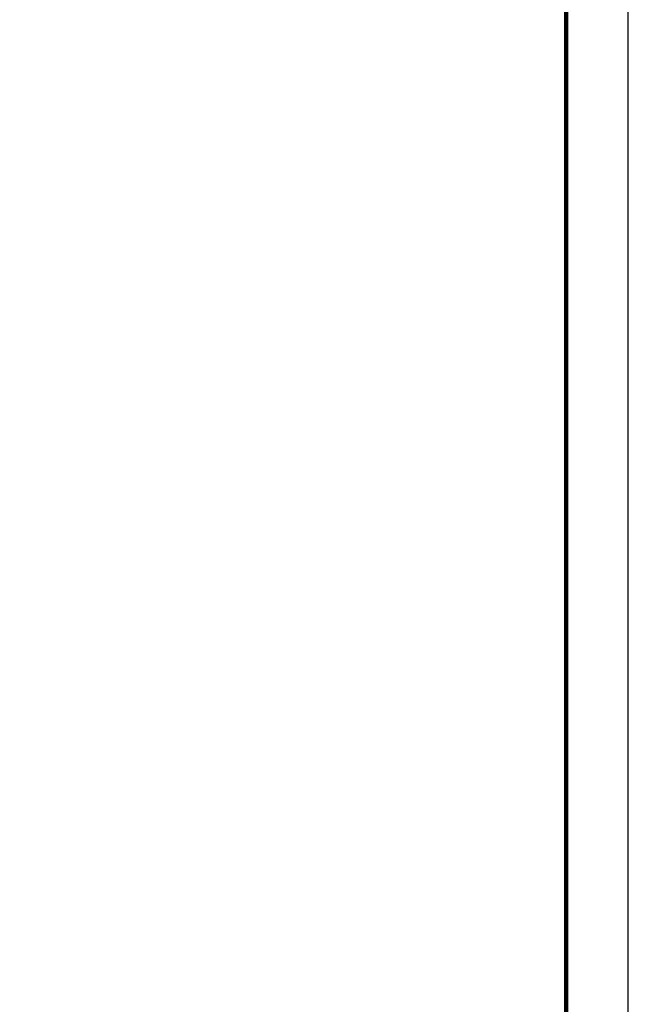
# Paper-space layout 'INFORMATION ENG' of a CAD drawing. Units: metres. Extents: x -5 to 205, y -5 to 292.
# Drawn here: x 156 to 205, y 64 to 143 of the extents above; entities that cross this region are included whole.
import ezdxf
from ezdxf.enums import TextEntityAlignment as Align

# ---------------------------------------------------------------- set-up
doc = ezdxf.new("R2010")
doc.units = ezdxf.units.M
doc.styles.add('CARTOUCHE', font='Arial.ttf')
doc.styles.get("Standard").update_dxf_attribs({"font": 'Arial.ttf'})

# ---------------------------------------------------------------- blocks, each defined once
blk = doc.blocks.new('A$C430373B2')
blk.add_lwpolyline([(0, 0), (210, 0), (210, 297), (0, 297)], close=True)
at = {"const_width": 0.35}
blk.add_lwpolyline([(10, 291), (10, 5), (205, 5), (205, 291)], close=True, dxfattribs=at)
at = {"style": 'CARTOUCHE'}
for tag, p in [('FICHIER', (7.625, 105.265)), ('DATETR', (7.479, 39.205))]:
    blk.add_attdef(tag, p, '', height=2, rotation=90, dxfattribs=at)
for tag, height, p in [('PROJET', 2.5, (117.53, 30.085)), ('TITRE1', 3, (117.53, 21.804)), ('TITRE2', 3, (117.53, 14.676)), ('TITRE3', 3, (117.53, 7.71)), ('DATE', 2.5, (191.339, 7.521))]:
    blk.add_attdef(tag, text='', height=height, dxfattribs=at).set_placement(p, align=Align.CENTER)
for tag, p, height in [('ECH', (178.438, 30.533), 2), ('FIG', (188.145, 14.946), 3)]:
    blk.add_attdef(tag, p, '', height=height, dxfattribs=at)
blk.add_attdef("N°D'AFFAIRE", text='', height=2.5).set_placement((191.339, 23.152), align=Align.CENTER)

psp = doc.layouts.new('INFORMATION ENG')

# ---------------------------------------------------------------- block references
at = {"color": 1}
psp.add_blockref('A$C430373B2', (-5.022, -5.019), dxfattribs=at)

doc.saveas('drawing.dxf')
